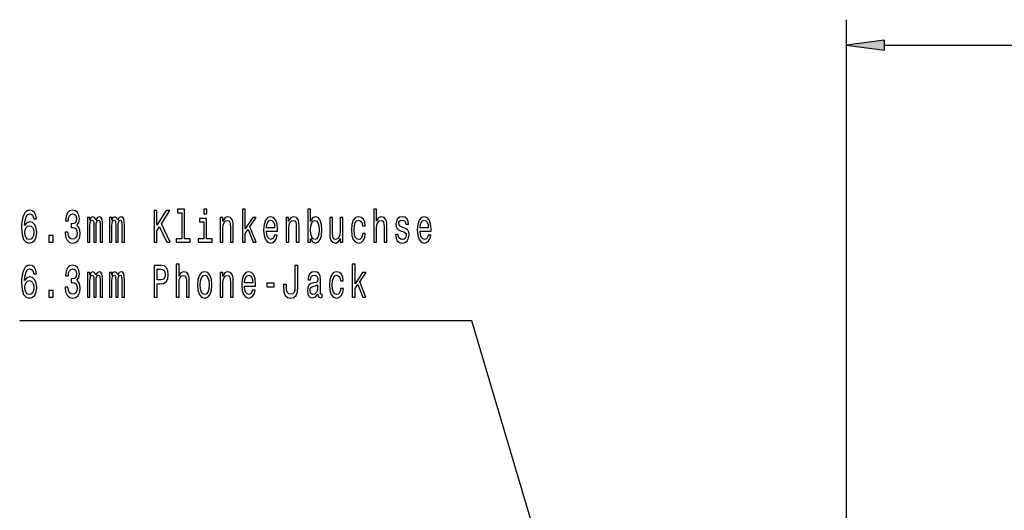
# Model space of a CAD drawing. Extents: x 0 to 1189, y 0 to 841.
# Drawn here: x 93 to 171, y 697 to 735 of the extents above; entities that cross this region are included whole.
import ezdxf

# ---------------------------------------------------------------- set-up
doc = ezdxf.new("R2010")
doc.units = 0

msp = doc.modelspace()

# ---------------------------------------------------------------- linework, layer by layer
at = {"color": 7, "lineweight": 25}
for p, q in [((158.308, 680.326), (158.308, 735.488)), ((161.283, 733.488), (334.209, 733.488))]:
    msp.add_line(p, q, dxfattribs=at)
for points in [[(161.283, 733.879), (158.308, 733.488), (161.283, 733.096)], [(94.663, 719.838), (94.617, 720.13), (94.509, 720.346), (94.342, 720.483), (94.127, 720.529), (93.982, 720.504), (93.857, 720.436), (93.747, 720.324), (93.654, 720.166), (93.581, 719.967), (93.527, 719.726), (93.492, 719.441), (93.483, 719.121), (93.522, 718.609), (93.642, 718.238), (93.835, 718.015), (94.1, 717.939), (94.338, 718.004), (94.519, 718.173), (94.636, 718.44), (94.678, 718.779), (94.636, 719.121), (94.524, 719.384), (94.35, 719.55), (94.134, 719.607), (93.902, 719.535), (93.728, 719.33), (93.764, 719.726), (93.843, 720.011), (93.963, 720.18), (94.129, 720.238), (94.252, 720.209), (94.345, 720.133), (94.406, 720.007), (94.438, 719.838)], [(96.907, 718.797), (96.907, 718.771), (96.947, 718.426), (97.062, 718.166), (97.243, 718.001), (97.483, 717.939), (97.738, 718.001), (97.929, 718.159), (98.051, 718.411), (98.095, 718.735), (98.076, 718.948), (98.022, 719.121), (97.934, 719.254), (97.816, 719.351), (97.975, 719.546), (98.032, 719.856), (97.995, 720.137), (97.89, 720.349), (97.718, 720.483), (97.483, 720.529), (97.263, 720.472), (97.094, 720.313), (96.983, 720.061), (96.947, 719.726), (96.947, 719.701), (97.165, 719.701), (97.184, 719.931), (97.248, 720.097), (97.351, 720.198), (97.495, 720.234), (97.623, 720.205), (97.716, 720.13), (97.772, 720.007), (97.794, 719.841), (97.772, 719.665), (97.713, 719.546), (97.61, 719.474), (97.471, 719.452), (97.375, 719.456), (97.375, 719.171), (97.495, 719.179), (97.65, 719.146), (97.765, 719.06), (97.833, 718.919), (97.858, 718.735), (97.831, 718.526), (97.76, 718.372), (97.647, 718.274), (97.498, 718.242), (97.343, 718.278), (97.231, 718.386), (97.16, 718.559), (97.133, 718.797)], [(103.892, 718.011), (104.117, 718.011), (104.117, 718.901), (104.318, 719.218), (104.889, 718.011), (105.163, 718.011), (104.477, 719.459), (105.143, 720.511), (104.845, 720.511), (104.117, 719.355), (104.117, 720.511), (103.892, 720.511)], [(106.07, 720.331), (106.07, 718.278), (105.626, 718.278), (105.626, 718.011), (106.726, 718.011), (106.726, 718.278), (106.285, 718.278), (106.285, 720.598), (105.731, 720.598), (105.731, 720.331)], [(108.032, 720.598), (107.804, 720.598), (107.804, 720.238), (108.032, 720.238)], [(110.844, 718.011), (111.06, 718.011), (111.06, 718.692), (111.285, 719.013), (111.672, 718.011), (111.915, 718.011), (111.432, 719.233), (111.927, 719.946), (111.655, 719.946), (111.06, 719.074), (111.06, 720.598), (110.844, 720.598)], [(116.192, 718.31), (116.351, 718.033), (116.569, 717.943), (116.775, 718.011), (116.939, 718.217), (117.042, 718.544), (117.081, 718.98), (117.042, 719.416), (116.937, 719.74), (116.775, 719.942), (116.569, 720.014), (116.354, 719.921), (116.265, 719.805), (116.192, 719.65), (116.192, 720.598), (115.976, 720.598), (115.976, 718.011), (116.192, 718.011)], [(121.163, 718.011), (121.378, 718.011), (121.378, 719.128), (121.4, 719.384), (121.471, 719.571), (121.581, 719.686), (121.728, 719.73), (121.846, 719.694), (121.92, 719.596), (121.956, 719.434), (121.969, 719.218), (121.969, 718.011), (122.184, 718.011), (122.184, 719.283), (122.174, 719.539), (122.13, 719.751), (121.986, 719.946), (121.76, 720.014), (121.638, 719.989), (121.532, 719.921), (121.444, 719.812), (121.378, 719.665), (121.378, 720.598), (121.163, 720.598)], [(98.657, 718.011), (98.855, 718.011), (98.855, 719.305), (98.867, 719.499), (98.904, 719.64), (98.96, 719.722), (99.034, 719.755), (99.093, 719.726), (99.132, 719.654), (99.151, 719.532), (99.159, 719.369), (99.159, 718.011), (99.345, 718.011), (99.345, 719.305), (99.357, 719.495), (99.394, 719.636), (99.453, 719.722), (99.526, 719.755), (99.585, 719.726), (99.624, 719.654), (99.649, 719.369), (99.649, 718.011), (99.847, 718.011), (99.847, 719.348), (99.835, 719.625), (99.796, 719.838), (99.717, 719.967), (99.59, 720.014), (99.44, 719.942), (99.325, 719.733), (99.235, 719.939), (99.083, 720.014), (98.943, 719.942), (98.848, 719.74), (98.848, 719.946), (98.657, 719.946)], [(100.381, 718.011), (100.58, 718.011), (100.58, 719.305), (100.592, 719.499), (100.629, 719.64), (100.685, 719.722), (100.758, 719.755), (100.817, 719.726), (100.856, 719.654), (100.876, 719.532), (100.883, 719.369), (100.883, 718.011), (101.07, 718.011), (101.07, 719.305), (101.082, 719.495), (101.119, 719.636), (101.177, 719.722), (101.251, 719.755), (101.31, 719.726), (101.349, 719.654), (101.373, 719.369), (101.373, 718.011), (101.572, 718.011), (101.572, 719.348), (101.559, 719.625), (101.52, 719.838), (101.442, 719.967), (101.314, 720.014), (101.165, 719.942), (101.05, 719.733), (100.959, 719.939), (100.807, 720.014), (100.668, 719.942), (100.572, 719.74), (100.572, 719.946), (100.381, 719.946)], [(108.024, 718.278), (108.024, 719.881), (107.471, 719.881), (107.471, 719.611), (107.809, 719.611), (107.809, 718.278), (107.368, 718.278), (107.368, 718.011), (108.47, 718.011), (108.47, 718.278)], [(109.09, 718.011), (109.306, 718.011), (109.306, 719.128), (109.328, 719.384), (109.399, 719.571), (109.509, 719.686), (109.656, 719.73), (109.774, 719.694), (109.847, 719.596), (109.884, 719.434), (109.896, 719.218), (109.896, 718.011), (110.112, 718.011), (110.112, 719.283), (110.102, 719.539), (110.058, 719.751), (109.913, 719.946), (109.688, 720.014), (109.563, 719.989), (109.458, 719.921), (109.367, 719.805), (109.296, 719.65), (109.296, 719.946), (109.09, 719.946)], [(112.728, 718.887), (113.59, 718.887), (113.593, 719.034), (113.554, 719.449), (113.446, 719.758), (113.274, 719.946), (113.046, 720.014), (112.824, 719.942), (112.652, 719.74), (112.542, 719.413), (112.503, 718.98), (112.539, 718.537), (112.65, 718.213), (112.819, 718.011), (113.039, 717.943), (113.23, 717.99), (113.387, 718.112), (113.502, 718.307), (113.568, 718.566), (113.355, 718.566), (113.311, 718.422), (113.247, 718.314), (113.066, 718.227), (112.926, 718.267), (112.821, 718.393), (112.753, 718.599), (112.728, 718.876)], [(112.728, 719.153), (112.755, 719.402), (112.821, 719.586), (112.922, 719.697), (113.054, 719.737), (113.184, 719.697), (113.284, 719.586), (113.345, 719.402), (113.367, 719.153)], [(114.264, 718.011), (114.48, 718.011), (114.48, 719.128), (114.502, 719.384), (114.573, 719.571), (114.683, 719.686), (114.83, 719.73), (114.947, 719.694), (115.021, 719.596), (115.058, 719.434), (115.07, 719.218), (115.07, 718.011), (115.286, 718.011), (115.286, 719.283), (115.276, 719.539), (115.232, 719.751), (115.087, 719.946), (114.862, 720.014), (114.737, 719.989), (114.631, 719.921), (114.541, 719.805), (114.47, 719.65), (114.47, 719.946), (114.264, 719.946)], [(116.861, 718.98), (116.836, 718.656), (116.77, 718.418), (116.665, 718.274), (116.532, 718.227), (116.388, 718.274), (116.283, 718.418), (116.216, 718.653), (116.194, 718.98), (116.216, 719.305), (116.283, 719.539), (116.388, 719.679), (116.532, 719.73), (116.665, 719.679), (116.77, 719.535), (116.836, 719.301)], [(118.727, 719.946), (118.512, 719.946), (118.512, 718.829), (118.487, 718.57), (118.416, 718.382), (118.306, 718.267), (118.162, 718.231), (118.046, 718.26), (117.973, 718.346), (117.931, 718.494), (117.922, 718.703), (117.922, 719.946), (117.706, 719.946), (117.706, 718.674), (117.713, 718.418), (117.76, 718.206), (117.902, 718.011), (118.13, 717.943), (118.252, 717.968), (118.358, 718.033), (118.448, 718.145), (118.522, 718.307), (118.522, 718.011), (118.727, 718.011)], [(120.276, 719.305), (120.489, 719.305), (120.445, 719.593), (120.339, 719.82), (120.175, 719.96), (119.962, 720.014), (119.727, 719.942), (119.548, 719.74), (119.436, 719.413), (119.396, 718.973), (119.433, 718.537), (119.543, 718.213), (119.717, 718.011), (119.955, 717.943), (120.165, 717.997), (120.33, 718.148), (120.442, 718.386), (120.491, 718.703), (120.286, 718.703), (120.249, 718.501), (120.18, 718.35), (120.082, 718.256), (119.962, 718.227), (119.813, 718.274), (119.705, 718.418), (119.639, 718.653), (119.617, 718.984), (119.639, 719.308), (119.707, 719.542), (119.818, 719.686), (119.962, 719.737), (120.09, 719.704), (120.185, 719.622), (120.249, 719.485)], [(123.531, 719.139), (123.323, 719.211), (123.169, 719.294), (123.118, 719.463), (123.132, 719.582), (123.184, 719.668), (123.267, 719.722), (123.387, 719.744), (123.502, 719.722), (123.593, 719.658), (123.652, 719.56), (123.676, 719.431), (123.887, 719.431), (123.887, 719.438), (123.85, 719.672), (123.749, 719.856), (123.593, 719.971), (123.387, 720.014), (123.179, 719.971), (123.027, 719.852), (122.931, 719.676), (122.902, 719.452), (122.924, 719.236), (122.993, 719.085), (123.105, 718.977), (123.269, 718.901), (123.509, 718.815), (123.656, 718.725), (123.696, 718.653), (123.71, 718.544), (123.688, 718.411), (123.629, 718.31), (123.534, 718.245), (123.407, 718.224), (123.272, 718.245), (123.174, 718.321), (123.108, 718.444), (123.081, 718.613), (122.873, 718.613), (122.907, 718.325), (123.007, 718.116), (123.166, 717.99), (123.387, 717.943), (123.617, 717.99), (123.786, 718.116), (123.889, 718.318), (123.926, 718.581), (123.899, 718.807), (123.823, 718.962), (123.698, 719.063)], [(124.8, 718.887), (125.663, 718.887), (125.665, 719.034), (125.626, 719.449), (125.518, 719.758), (125.347, 719.946), (125.119, 720.014), (124.896, 719.942), (124.725, 719.74), (124.614, 719.413), (124.575, 718.98), (124.612, 718.537), (124.722, 718.213), (124.891, 718.011), (125.112, 717.943), (125.303, 717.99), (125.459, 718.112), (125.575, 718.307), (125.641, 718.566), (125.428, 718.566), (125.383, 718.422), (125.32, 718.314), (125.139, 718.227), (124.999, 718.267), (124.894, 718.393), (124.825, 718.599), (124.8, 718.876)], [(124.8, 719.153), (124.827, 719.402), (124.894, 719.586), (124.994, 719.697), (125.126, 719.737), (125.256, 719.697), (125.357, 719.586), (125.418, 719.402), (125.44, 719.153)], [(94.44, 718.775), (94.413, 718.548), (94.345, 718.375), (94.235, 718.26), (94.097, 718.224), (93.953, 718.26), (93.843, 718.372), (93.772, 718.544), (93.75, 718.771), (93.774, 718.995), (93.843, 719.164), (93.955, 719.272), (94.107, 719.312), (94.24, 719.272), (94.345, 719.168), (94.413, 718.998)], [(95.631, 718.011), (95.969, 718.011), (95.969, 718.548), (95.631, 718.548)], [(94.663, 715.519), (94.617, 715.81), (94.509, 716.026), (94.342, 716.163), (94.127, 716.21), (93.982, 716.185), (93.857, 716.117), (93.747, 716.005), (93.654, 715.846), (93.581, 715.648), (93.527, 715.407), (93.492, 715.122), (93.483, 714.802), (93.522, 714.29), (93.642, 713.919), (93.835, 713.696), (94.1, 713.62), (94.338, 713.685), (94.519, 713.854), (94.636, 714.121), (94.678, 714.459), (94.636, 714.802), (94.524, 715.065), (94.35, 715.23), (94.134, 715.288), (93.902, 715.216), (93.728, 715.011), (93.764, 715.407), (93.843, 715.691), (93.963, 715.861), (94.129, 715.918), (94.252, 715.89), (94.345, 715.814), (94.406, 715.688), (94.438, 715.519)], [(96.907, 714.477), (96.907, 714.452), (96.947, 714.106), (97.062, 713.847), (97.243, 713.681), (97.483, 713.62), (97.738, 713.681), (97.929, 713.84), (98.051, 714.092), (98.095, 714.416), (98.076, 714.629), (98.022, 714.802), (97.934, 714.935), (97.816, 715.032), (97.975, 715.227), (98.032, 715.537), (97.995, 715.818), (97.89, 716.03), (97.718, 716.163), (97.483, 716.21), (97.263, 716.153), (97.094, 715.994), (96.983, 715.742), (96.947, 715.407), (96.947, 715.382), (97.165, 715.382), (97.184, 715.612), (97.248, 715.778), (97.351, 715.879), (97.495, 715.915), (97.623, 715.886), (97.716, 715.81), (97.772, 715.688), (97.794, 715.522), (97.772, 715.346), (97.713, 715.227), (97.61, 715.155), (97.471, 715.133), (97.375, 715.137), (97.375, 714.852), (97.495, 714.859), (97.65, 714.827), (97.765, 714.74), (97.833, 714.6), (97.858, 714.416), (97.831, 714.207), (97.76, 714.052), (97.647, 713.955), (97.498, 713.923), (97.343, 713.959), (97.231, 714.067), (97.16, 714.24), (97.133, 714.477)], [(98.657, 713.692), (98.855, 713.692), (98.855, 714.985), (98.867, 715.18), (98.904, 715.32), (98.96, 715.403), (99.034, 715.436), (99.093, 715.407), (99.132, 715.335), (99.151, 715.212), (99.159, 715.05), (99.159, 713.692), (99.345, 713.692), (99.345, 714.985), (99.357, 715.176), (99.394, 715.317), (99.453, 715.403), (99.526, 715.436), (99.585, 715.407), (99.624, 715.335), (99.649, 715.05), (99.649, 713.692), (99.847, 713.692), (99.847, 715.029), (99.835, 715.306), (99.796, 715.519), (99.717, 715.648), (99.59, 715.695), (99.44, 715.623), (99.325, 715.414), (99.235, 715.619), (99.083, 715.695), (98.943, 715.623), (98.848, 715.421), (98.848, 715.627), (98.657, 715.627)], [(100.381, 713.692), (100.58, 713.692), (100.58, 714.985), (100.592, 715.18), (100.629, 715.32), (100.685, 715.403), (100.758, 715.436), (100.817, 715.407), (100.856, 715.335), (100.876, 715.212), (100.883, 715.05), (100.883, 713.692), (101.07, 713.692), (101.07, 714.985), (101.082, 715.176), (101.119, 715.317), (101.177, 715.403), (101.251, 715.436), (101.31, 715.407), (101.349, 715.335), (101.373, 715.05), (101.373, 713.692), (101.572, 713.692), (101.572, 715.029), (101.559, 715.306), (101.52, 715.519), (101.442, 715.648), (101.314, 715.695), (101.165, 715.623), (101.05, 715.414), (100.959, 715.619), (100.807, 715.695), (100.668, 715.623), (100.572, 715.421), (100.572, 715.627), (100.381, 715.627)], [(103.906, 713.692), (104.132, 713.692), (104.132, 714.748), (104.382, 714.748), (104.634, 714.766), (104.835, 714.892), (104.965, 715.137), (105.009, 715.472), (104.974, 715.782), (104.876, 716.008), (104.715, 716.145), (104.494, 716.192), (103.906, 716.192)], [(104.433, 715.886), (104.58, 715.864), (104.688, 715.796), (104.752, 715.67), (104.774, 715.472), (104.749, 715.263), (104.683, 715.137), (104.57, 715.072), (104.416, 715.054), (104.132, 715.054), (104.132, 715.886)], [(105.641, 713.692), (105.856, 713.692), (105.856, 714.809), (105.878, 715.065), (105.949, 715.252), (106.06, 715.367), (106.207, 715.411), (106.324, 715.374), (106.398, 715.277), (106.435, 715.115), (106.447, 714.899), (106.447, 713.692), (106.662, 713.692), (106.662, 714.964), (106.653, 715.22), (106.608, 715.432), (106.464, 715.627), (106.239, 715.695), (106.116, 715.67), (106.011, 715.601), (105.923, 715.493), (105.856, 715.346), (105.856, 716.279), (105.641, 716.279)], [(107.302, 714.658), (107.341, 714.218), (107.454, 713.894), (107.632, 713.692), (107.873, 713.624), (108.11, 713.692), (108.289, 713.89), (108.402, 714.215), (108.443, 714.658), (108.402, 715.097), (108.289, 715.425), (108.11, 715.623), (107.873, 715.695), (107.632, 715.623), (107.454, 715.421), (107.341, 715.097)], [(109.09, 713.692), (109.306, 713.692), (109.306, 714.809), (109.328, 715.065), (109.399, 715.252), (109.509, 715.367), (109.656, 715.411), (109.774, 715.374), (109.847, 715.277), (109.884, 715.115), (109.896, 714.899), (109.896, 713.692), (110.112, 713.692), (110.112, 714.964), (110.102, 715.22), (110.058, 715.432), (109.913, 715.627), (109.688, 715.695), (109.563, 715.67), (109.458, 715.601), (109.367, 715.486), (109.296, 715.331), (109.296, 715.627), (109.09, 715.627)], [(111.003, 714.568), (111.866, 714.568), (111.868, 714.715), (111.829, 715.13), (111.721, 715.439), (111.55, 715.627), (111.322, 715.695), (111.099, 715.623), (110.927, 715.421), (110.817, 715.094), (110.778, 714.661), (110.815, 714.218), (110.925, 713.894), (111.094, 713.692), (111.314, 713.624), (111.506, 713.671), (111.662, 713.793), (111.777, 713.988), (111.844, 714.247), (111.63, 714.247), (111.586, 714.103), (111.523, 713.995), (111.341, 713.908), (111.202, 713.948), (111.096, 714.074), (111.028, 714.279), (111.003, 714.557)], [(114.967, 714.521), (114.95, 714.254), (114.898, 714.07), (114.793, 713.959), (114.631, 713.926), (114.472, 713.959), (114.367, 714.063), (114.306, 714.247), (114.289, 714.514), (114.293, 714.694), (114.073, 714.694), (114.068, 714.51), (114.097, 714.11), (114.198, 713.833), (114.372, 713.678), (114.629, 713.624), (114.884, 713.678), (115.058, 713.833), (115.158, 714.106), (115.19, 714.506), (115.19, 716.192), (114.967, 716.192)], [(116.77, 713.944), (116.77, 713.934), (116.782, 713.811), (116.819, 713.725), (116.973, 713.656), (117.093, 713.685), (117.093, 713.93), (117.042, 713.919), (116.973, 713.966), (116.961, 714.11), (116.961, 715.112), (116.932, 715.367), (116.846, 715.547), (116.697, 715.655), (116.486, 715.695), (116.28, 715.652), (116.128, 715.529), (116.033, 715.338), (116.001, 715.086), (116.001, 715.065), (116.194, 715.065), (116.212, 715.216), (116.265, 715.324), (116.354, 715.389), (116.479, 715.414), (116.599, 715.396), (116.684, 715.342), (116.736, 715.248), (116.753, 715.119), (116.743, 714.967), (116.704, 714.892), (116.606, 714.856), (116.422, 714.827), (116.212, 714.762), (116.062, 714.647), (115.974, 714.467), (115.947, 714.2), (115.972, 713.962), (116.047, 713.786), (116.17, 713.674), (116.339, 713.635), (116.567, 713.71)], [(118.551, 714.985), (118.764, 714.985), (118.72, 715.274), (118.615, 715.501), (118.451, 715.641), (118.238, 715.695), (118.002, 715.623), (117.824, 715.421), (117.711, 715.094), (117.672, 714.654), (117.708, 714.218), (117.819, 713.894), (117.993, 713.692), (118.23, 713.624), (118.441, 713.678), (118.605, 713.829), (118.718, 714.067), (118.767, 714.384), (118.561, 714.384), (118.524, 714.182), (118.456, 714.031), (118.358, 713.937), (118.238, 713.908), (118.088, 713.955), (117.98, 714.099), (117.914, 714.333), (117.892, 714.665), (117.914, 714.989), (117.983, 715.223), (118.093, 715.367), (118.238, 715.418), (118.365, 715.385), (118.46, 715.302), (118.524, 715.166)], [(119.467, 713.692), (119.683, 713.692), (119.683, 714.373), (119.908, 714.694), (120.295, 713.692), (120.538, 713.692), (120.055, 714.913), (120.55, 715.627), (120.278, 715.627), (119.683, 714.755), (119.683, 716.279), (119.467, 716.279)], [(94.44, 714.456), (94.413, 714.229), (94.345, 714.056), (94.235, 713.941), (94.097, 713.905), (93.953, 713.941), (93.843, 714.052), (93.772, 714.225), (93.75, 714.452), (93.774, 714.676), (93.843, 714.845), (93.955, 714.953), (94.107, 714.993), (94.24, 714.953), (94.345, 714.849), (94.413, 714.679)], [(107.522, 714.661), (107.544, 714.985), (107.613, 715.22), (107.723, 715.364), (107.873, 715.414), (108.02, 715.364), (108.13, 715.223), (108.198, 714.985), (108.223, 714.661), (108.198, 714.333), (108.13, 714.096), (108.02, 713.952), (107.873, 713.905), (107.723, 713.952), (107.613, 714.096), (107.544, 714.333)], [(111.003, 714.834), (111.03, 715.083), (111.096, 715.266), (111.197, 715.378), (111.329, 715.418), (111.459, 715.378), (111.559, 715.266), (111.621, 715.083), (111.643, 714.834)], [(112.75, 714.517), (113.343, 714.517), (113.343, 714.802), (112.75, 714.802)], [(95.631, 713.692), (95.969, 713.692), (95.969, 714.229), (95.631, 714.229)], [(116.746, 714.369), (116.716, 714.182), (116.638, 714.038), (116.52, 713.944), (116.376, 713.912), (116.283, 713.93), (116.216, 713.988), (116.175, 714.088), (116.163, 714.229), (116.172, 714.355), (116.212, 714.445), (116.368, 714.546), (116.567, 714.589), (116.746, 714.676)]]:
    msp.add_lwpolyline(points, close=True, dxfattribs=at)
msp.add_lwpolyline([(140.015, 674.254), (128.856, 711.842), (93.338, 711.842)], dxfattribs=at)
msp.add_solid([(161.283, 733.879), (158.308, 733.488), (161.283, 733.879), (161.283, 733.096)], dxfattribs=at)

doc.saveas('drawing.dxf')
